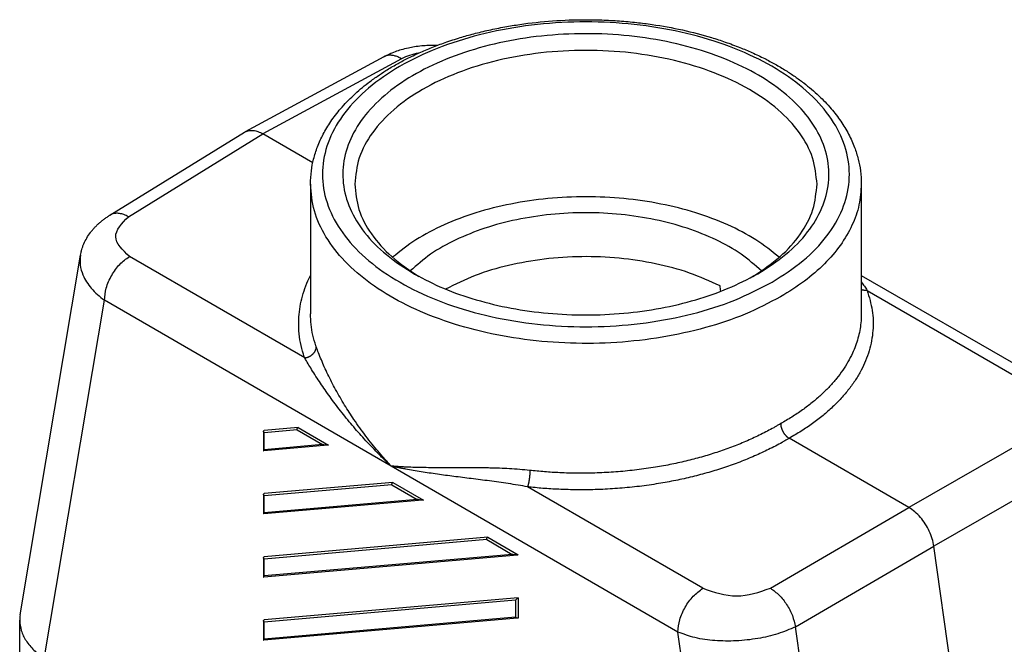
# Model space of a CAD drawing. Units: millimetres. Extents: x -297 to 0, y 0 to 210.
# Drawn here: x -62 to -21, y 148 to 174 of the extents above; entities that cross this region are included whole.
import ezdxf

# ---------------------------------------------------------------- set-up
doc = ezdxf.new("R2010")
doc.units = ezdxf.units.MM

msp = doc.modelspace()

# ---------------------------------------------------------------- linework, layer by layer
at = {"color": 7, "linetype": 'Continuous'}
for p, q in [((-47.08, 172.453), (-52.869, 169.314)), ((-58.515, 165.835), (-52.893, 169.3)), ((-50.046, 168.026), (-52.13, 169.232)), ((-50.142, 167.134), (-50.142, 161.713)), ((-27.142, 167.134), (-27.142, 161.713)), ((-62.265, 149.147), (-59.746, 164.162)), ((-27.142, 163.322), (-18.846, 158.521)), ((-25.153, 153.619), (-30.157, 156.515)), ((-21.583, 134.019), (-24.109, 152.004)), ((-62.284, 135.741), (-62.284, 148.919))]:
    msp.add_line(p, q, dxfattribs=at)
at = {"color": 2, "linetype": 'Continuous'}
for p, q in [((-46.347, 172.368), (-52.13, 169.232)), ((-57.747, 165.77), (-52.13, 169.232)), ((-50.384, 159.873), (-57.705, 164.11)), ((-26.899, 162.693), (-19.579, 158.456)), ((-61.259, 147.31), (-58.747, 162.283)), ((-46.774, 155.353), (-58.747, 162.283)), ((-52.099, 156.802), (-52.099, 155.996)), ((-50.663, 156.966), (-52.077, 156.843)), ((-50.701, 156.866), (-52.077, 156.746)), ((-52.077, 156.04), (-52.077, 156.746)), ((-50.701, 156.866), (-49.641, 156.252)), ((-50.663, 156.966), (-49.39, 156.229)), ((-19.537, 156.852), (-25.153, 153.619)), ((-49.641, 156.252), (-52.077, 156.04)), ((-49.42, 156.222), (-52.092, 155.989)), ((-34.8, 148.424), (-46.774, 155.353)), ((-18.492, 155.236), (-24.109, 152.004)), ((-46.703, 154.674), (-52.077, 154.206)), ((-46.703, 154.674), (-45.43, 153.937)), ((-46.742, 154.574), (-52.077, 154.11)), ((-46.742, 154.574), (-45.681, 153.96)), ((-33.758, 150.25), (-41.078, 154.487)), ((-52.099, 154.165), (-52.099, 153.359)), ((-45.461, 153.93), (-52.092, 153.353)), ((-52.077, 153.403), (-52.077, 154.11)), ((-45.681, 153.96), (-52.077, 153.403)), ((-30.937, 150.253), (-25.153, 153.619)), ((-42.743, 152.382), (-52.077, 151.57)), ((-42.782, 152.282), (-52.077, 151.473)), ((-42.782, 152.282), (-41.721, 151.668)), ((-42.743, 152.382), (-41.47, 151.646)), ((-29.893, 148.638), (-24.109, 152.004)), ((-52.099, 151.529), (-52.099, 150.723)), ((-41.501, 151.638), (-52.092, 150.716)), ((-41.721, 151.668), (-52.077, 150.767)), ((-52.077, 150.767), (-52.077, 151.473)), ((-41.47, 149.857), (-52.077, 148.933)), ((-41.576, 149.751), (-52.077, 148.836)), ((-41.576, 149.751), (-41.576, 149.044)), ((-41.47, 149.857), (-41.47, 149.009)), ((-52.099, 148.892), (-52.099, 148.086)), ((-41.492, 149.003), (-52.092, 148.08)), ((-41.576, 149.044), (-52.077, 148.13)), ((-52.077, 148.13), (-52.077, 148.836)), ((-32.289, 130.543), (-34.8, 148.424)), ((-27.382, 130.768), (-29.893, 148.638))]:
    msp.add_line(p, q, dxfattribs=at)
at = {"color": 7, "linetype": 'Continuous'}
for points, knots in [([(-50.142, 167.134), (-50.135, 167.321), (-50.121, 167.671), (-50.034, 168.104), (-49.94, 168.437), (-49.848, 168.7), (-49.738, 168.961), (-49.609, 169.224), (-49.461, 169.486), (-49.291, 169.753), (-49.098, 170.019), (-48.795, 170.393), (-48.351, 170.855), (-47.83, 171.296), (-47.367, 171.632), (-46.969, 171.894), (-46.552, 172.141), (-46.088, 172.388), (-45.598, 172.621), (-45.069, 172.845), (-44.498, 173.059), (-43.915, 173.249), (-43.306, 173.421), (-42.684, 173.572), (-42.043, 173.701), (-41.157, 173.846), (-40.03, 173.968), (-38.885, 174.009), (-37.953, 173.993), (-37.246, 173.955), (-36.546, 173.891), (-35.666, 173.779), (-34.619, 173.588), (-33.603, 173.324), (-32.807, 173.066), (-32.243, 172.857), (-31.694, 172.625), (-31.204, 172.392), (-30.732, 172.141), (-30.309, 171.89), (-29.911, 171.628), (-29.553, 171.368), (-29.221, 171.099), (-28.924, 170.833), (-28.65, 170.561), (-28.336, 170.214), (-27.995, 169.772), (-27.667, 169.23), (-27.426, 168.697), (-27.265, 168.185), (-27.162, 167.671), (-27.149, 167.321), (-27.142, 167.134)], [0, 0, 0, 0, 0.559647, 1.050257, 1.320973, 1.595526, 1.886345, 2.170149, 2.475411, 2.787113, 3.120007, 3.460567, 4.230338, 5.038703, 5.504417, 5.943874, 6.468095, 6.95939, 7.520427, 8.094204, 8.682972, 9.35054, 9.931192, 10.582634, 11.268352, 11.894464, 13.273636, 14.666022, 15.330109, 16.067588, 16.791614, 17.438034, 18.726615, 19.981518, 20.583745, 21.237853, 21.784495, 22.372666, 22.863962, 23.388182, 23.846252, 24.293354, 24.715202, 25.12672, 25.489718, 25.872025, 26.531129, 27.16194, 27.766238, 28.281336, 28.771946, 29.331593, 29.331593, 29.331593, 29.331593]), ([(-31.465, 163.388), (-31.061, 163.645), (-30.292, 164.135), (-29.374, 165.071), (-28.747, 166.09), (-28.453, 167.177), (-28.514, 168.281), (-28.924, 169.349), (-29.655, 170.341), (-30.673, 171.231), (-31.943, 171.998), (-33.426, 172.618), (-35.075, 173.076), (-36.839, 173.355), (-38.661, 173.448), (-40.481, 173.351), (-42.243, 173.068), (-43.89, 172.607), (-45.369, 171.983), (-46.635, 171.214), (-47.647, 170.322), (-48.371, 169.328), (-48.774, 168.259), (-48.828, 167.154), (-48.527, 166.068), (-47.894, 165.051), (-46.97, 164.117), (-46.198, 163.629), (-45.792, 163.372)], [0, 0, 0, 0, 1.433032, 2.727037, 3.897958, 4.985574, 6.050697, 7.160696, 8.370257, 9.710868, 11.19114, 12.801622, 14.519815, 16.314292, 18.148045, 19.981387, 21.774659, 23.490938, 25.098941, 26.576396, 27.914167, 29.121289, 30.229751, 31.294646, 32.383413, 33.55654, 34.853308, 36.289205, 36.289205, 36.289205, 36.289205]), ([(-28.992, 167.134), (-29.03, 167.504), (-29.109, 168.27), (-29.714, 169.34), (-30.624, 170.308), (-31.841, 171.146), (-33.306, 171.83), (-34.97, 172.337), (-36.771, 172.649), (-38.642, 172.755), (-40.513, 172.649), (-42.313, 172.337), (-43.977, 171.83), (-45.442, 171.146), (-46.659, 170.308), (-47.57, 169.34), (-48.175, 168.27), (-48.254, 167.504), (-48.292, 167.134)], [0, 0, 0, 0, 1.105278, 2.288204, 3.602593, 5.071118, 6.690023, 8.436391, 10.274354, 12.160032, 14.045709, 15.883672, 17.63004, 19.248946, 20.71747, 22.031859, 23.214785, 24.320063, 24.320063, 24.320063, 24.320063]), ([(-47.08, 172.453), (-47.005, 172.492), (-46.848, 172.574), (-46.603, 172.674), (-46.336, 172.762), (-46.071, 172.83), (-45.786, 172.883), (-45.505, 172.918), (-45.213, 172.936), (-45.007, 172.938), (-44.88, 172.935), (-44.847, 172.934), (-44.831, 172.933)], [0, 0, 0, 0, 0.252674, 0.532649, 0.792733, 1.095881, 1.35178, 1.660822, 1.94575, 2.229305, 2.278723, 2.327086, 2.327086, 2.327086, 2.327086]), ([(-47.08, 172.453), (-47.08, 172.453), (-47.08, 172.453), (-47.08, 172.453), (-47.08, 172.453), (-47.08, 172.453), (-47.08, 172.453)], [0, 0, 0, 0, 0.00001306263, 0.00002612527, 0.0000391879, 0.00005225054, 0.00005225054, 0.00005225054, 0.00005225054]), ([(-52.869, 169.314), (-52.817, 169.336), (-52.709, 169.381), (-52.521, 169.38), (-52.323, 169.333), (-52.197, 169.267), (-52.13, 169.232)], [0, 0, 0, 0, 0.1685662, 0.3495083, 0.5505417, 0.7748431, 0.7748431, 0.7748431, 0.7748431]), ([(-48.292, 167.134), (-48.256, 166.775), (-48.182, 166.031), (-47.609, 164.99), (-46.752, 164.032), (-46.005, 163.534), (-45.612, 163.271)], [0, 0, 0, 0, 1.074318, 2.220321, 3.488676, 4.902114, 4.902114, 4.902114, 4.902114]), ([(-31.672, 163.271), (-31.278, 163.534), (-30.532, 164.032), (-29.674, 164.99), (-29.101, 166.031), (-29.028, 166.775), (-28.992, 167.134)], [0, 0, 0, 0, 1.413438, 2.681794, 3.827797, 4.902114, 4.902114, 4.902114, 4.902114]), ([(-30.567, 164.076), (-30.886, 164.329), (-31.553, 164.858), (-32.738, 165.464), (-34.068, 165.966), (-35.524, 166.33), (-37.062, 166.553), (-38.642, 166.628), (-40.222, 166.553), (-41.76, 166.33), (-43.215, 165.966), (-44.545, 165.464), (-45.731, 164.858), (-46.398, 164.329), (-46.717, 164.076)], [0, 0, 0, 0, 1.219479, 2.547508, 3.973187, 5.478089, 7.038552, 8.627599, 10.216646, 11.777109, 13.282011, 14.70769, 16.035719, 17.255198, 17.255198, 17.255198, 17.255198]), ([(-59.746, 164.162), (-59.739, 164.201), (-59.724, 164.282), (-59.692, 164.401), (-59.652, 164.523), (-59.587, 164.684), (-59.485, 164.885), (-59.36, 165.073), (-59.247, 165.216), (-59.156, 165.319), (-59.061, 165.416), (-58.963, 165.507), (-58.863, 165.591), (-58.754, 165.675), (-58.639, 165.757), (-58.556, 165.809), (-58.516, 165.835)], [0, 0, 0, 0, 0.118148, 0.247766, 0.36874, 0.502633, 0.769603, 1.043391, 1.176773, 1.317861, 1.455284, 1.583748, 1.718484, 1.846024, 1.99763, 2.141109, 2.141109, 2.141109, 2.141109]), ([(-58.515, 165.835), (-58.515, 165.835), (-58.515, 165.835), (-58.515, 165.835), (-58.515, 165.835), (-58.515, 165.835), (-58.516, 165.835)], [0, 0, 0, 0, 0.0000355246, 0.0000710492, 0.0001065738, 0.0001420984, 0.0001420984, 0.0001420984, 0.0001420984]), ([(-31.307, 163.504), (-31.584, 163.746), (-32.164, 164.254), (-33.225, 164.837), (-34.431, 165.321), (-35.765, 165.673), (-37.182, 165.889), (-38.642, 165.962), (-40.102, 165.889), (-41.519, 165.673), (-42.852, 165.321), (-44.059, 164.837), (-45.12, 164.254), (-45.7, 163.746), (-45.976, 163.504)], [0, 0, 0, 0, 1.099541, 2.305629, 3.609275, 4.992876, 6.432878, 7.901986, 9.371094, 10.811095, 12.194696, 13.498343, 14.70443, 15.803971, 15.803971, 15.803971, 15.803971]), ([(-59.746, 164.162), (-59.746, 164.162), (-59.746, 164.162), (-59.746, 164.162), (-59.746, 164.162), (-59.746, 164.162), (-59.746, 164.162)], [0, 0, 0, 0, 0.0001324075, 0.000264815, 0.0003972224, 0.0005296299, 0.0005296299, 0.0005296299, 0.0005296299]), ([(-33.039, 162.883), (-33.459, 163.072), (-34.326, 163.464), (-35.748, 163.835), (-37.258, 164.066), (-38.816, 164.129), (-40.369, 164.029), (-41.861, 163.763), (-43.255, 163.359), (-44.097, 162.945), (-44.503, 162.746)], [0, 0, 0, 0, 1.379335, 2.851529, 4.388305, 5.956497, 7.520714, 9.04584, 10.499558, 11.855081, 11.855081, 11.855081, 11.855081]), ([(-45.792, 163.372), (-45.394, 163.165), (-44.571, 162.735), (-43.213, 162.273), (-41.752, 161.924), (-40.216, 161.715), (-38.642, 161.643), (-37.068, 161.715), (-35.531, 161.924), (-34.071, 162.273), (-32.713, 162.735), (-31.89, 163.165), (-31.491, 163.372)], [0, 0, 0, 0, 1.346677, 2.782126, 4.288887, 5.845371, 7.427356, 9.009342, 10.565825, 12.072587, 13.508036, 14.854713, 14.854713, 14.854713, 14.854713]), ([(-31.491, 163.372), (-31.487, 163.375), (-31.478, 163.38), (-31.469, 163.385), (-31.465, 163.388)], [0, 0, 0, 0, 0.01542175, 0.03082927, 0.03082927, 0.03082927, 0.03082927]), ([(-33.012, 162.654), (-33.016, 162.691), (-33.026, 162.768), (-33.035, 162.844), (-33.039, 162.883)], [0, 0, 0, 0, 0.1133879, 0.2305422, 0.2305422, 0.2305422, 0.2305422]), ([(-24.109, 152.004), (-24.129, 152.109), (-24.171, 152.326), (-24.298, 152.639), (-24.464, 152.941), (-24.668, 153.214), (-24.895, 153.448), (-25.07, 153.563), (-25.153, 153.619)], [0, 0, 0, 0, 0.320801, 0.661041, 1.009147, 1.352663, 1.679647, 1.980109, 1.980109, 1.980109, 1.980109]), ([(-62.284, 148.919), (-62.27, 148.772), (-62.241, 148.469), (-62.023, 148.04), (-61.697, 147.638), (-61.409, 147.423), (-61.259, 147.31)], [0, 0, 0, 0, 0.438228, 0.905936, 1.418058, 1.980172, 1.980172, 1.980172, 1.980172])]:
    msp.add_open_spline(points, degree=3, knots=knots, dxfattribs=at)
at = {"color": 2, "linetype": 'Continuous'}
for points, knots in [([(-30.864, 163.04), (-31.378, 162.775), (-32.445, 162.224), (-34.223, 161.677), (-36.137, 161.305), (-38.137, 161.146), (-40.153, 161.199), (-42.119, 161.464), (-43.97, 161.931), (-45.644, 162.585), (-47.087, 163.407), (-48.253, 164.371), (-49.101, 165.454), (-49.594, 166.628), (-49.695, 167.848), (-49.395, 169.052), (-48.719, 170.184), (-47.707, 171.211), (-46.397, 172.107), (-44.832, 172.848), (-43.063, 173.411), (-41.146, 173.778), (-39.147, 173.937), (-37.131, 173.884), (-35.165, 173.62), (-33.314, 173.153), (-31.64, 172.498), (-30.196, 171.677), (-29.031, 170.712), (-28.182, 169.629), (-27.69, 168.456), (-27.589, 167.236), (-27.889, 166.032), (-28.565, 164.902), (-29.571, 163.864), (-30.418, 163.324), (-30.864, 163.04)], [0, 0, 0, 0, 1.732673, 3.595915, 5.556469, 7.573448, 9.601912, 11.596122, 13.512743, 15.314225, 16.972658, 18.474476, 19.826276, 21.06075, 22.238091, 23.435001, 24.722256, 26.146731, 27.727441, 29.460114, 31.323355, 33.283909, 35.300889, 37.329352, 39.323562, 41.240183, 43.041666, 44.700099, 46.201917, 47.553716, 48.78819, 49.965532, 51.162441, 52.449697, 53.874172, 55.454881, 55.454881, 55.454881, 55.454881]), ([(-46.347, 172.368), (-46.395, 172.395), (-46.487, 172.445), (-46.631, 172.495), (-46.77, 172.519), (-46.902, 172.516), (-46.995, 172.492), (-47.052, 172.468), (-47.071, 172.458), (-47.08, 172.453)], [0, 0, 0, 0, 0.1635987, 0.3149256, 0.4546517, 0.5846393, 0.7080227, 0.7397677, 0.7714287, 0.7714287, 0.7714287, 0.7714287]), ([(-45.626, 172.604), (-45.756, 172.578), (-46.005, 172.528), (-46.236, 172.42), (-46.347, 172.368)], [0, 0, 0, 0, 0.395425, 0.7605787, 0.7605787, 0.7605787, 0.7605787]), ([(-30.51, 162.428), (-30.997, 162.174), (-32.004, 161.648), (-33.674, 161.1), (-35.472, 160.703), (-37.36, 160.489), (-39.284, 160.457), (-41.189, 160.612), (-43.024, 160.947), (-44.738, 161.454), (-46.284, 162.119), (-47.619, 162.925), (-48.71, 163.852), (-49.516, 164.879), (-50.042, 165.984), (-50.109, 166.757), (-50.142, 167.134)], [0, 0, 0, 0, 1.643969, 3.403393, 5.252999, 7.161539, 9.094196, 11.014755, 12.887701, 14.680342, 16.365124, 17.922305, 19.343204, 20.634121, 21.820253, 22.946937, 22.946937, 22.946937, 22.946937]), ([(-27.142, 167.134), (-27.161, 166.842), (-27.201, 166.248), (-27.516, 165.382), (-28.006, 164.551), (-28.683, 163.769), (-29.523, 163.041), (-30.173, 162.637), (-30.51, 162.428)], [0, 0, 0, 0, 0.874323, 1.777251, 2.733017, 3.758872, 4.864531, 6.052895, 6.052895, 6.052895, 6.052895]), ([(-57.747, 165.77), (-57.808, 165.802), (-57.925, 165.861), (-58.107, 165.909), (-58.278, 165.918), (-58.401, 165.891), (-58.476, 165.858), (-58.502, 165.842), (-58.515, 165.835)], [0, 0, 0, 0, 0.2056408, 0.3920041, 0.5607287, 0.7164644, 0.7620468, 0.8073773, 0.8073773, 0.8073773, 0.8073773]), ([(-57.705, 164.11), (-57.987, 164.382), (-58.549, 164.923), (-58.013, 165.489), (-57.747, 165.77)], [0, 0, 0, 0, 1.000589, 1.991144, 1.991144, 1.991144, 1.991144]), ([(-59.746, 164.162), (-59.757, 164.024), (-59.779, 163.743), (-59.634, 163.257), (-59.305, 162.733), (-58.94, 162.439), (-58.747, 162.283)], [0, 0, 0, 0, 0.409842, 0.839315, 1.495316, 2.235104, 2.235104, 2.235104, 2.235104]), ([(-58.747, 162.283), (-58.729, 162.455), (-58.693, 162.818), (-58.457, 163.325), (-58.139, 163.787), (-57.845, 164.006), (-57.705, 164.11)], [0, 0, 0, 0, 0.514976, 1.085785, 1.65816, 2.177339, 2.177339, 2.177339, 2.177339]), ([(-50.384, 159.873), (-50.387, 159.88), (-50.392, 159.893), (-50.451, 160.064), (-50.543, 160.388), (-50.623, 160.875), (-50.644, 161.347), (-50.614, 161.803), (-50.539, 162.24), (-50.418, 162.674), (-50.294, 162.995), (-50.196, 163.209), (-50.16, 163.283), (-50.142, 163.32)], [0, 0, 0, 0, 0.021832, 0.043642, 0.541451, 1.03167, 1.519068, 1.957345, 2.399168, 2.847918, 3.306765, 3.429487, 3.553053, 3.553053, 3.553053, 3.553053]), ([(-27.142, 163.044), (-27.098, 162.988), (-27.011, 162.875), (-26.936, 162.753), (-26.899, 162.693)], [0, 0, 0, 0, 0.2147303, 0.4271568, 0.4271568, 0.4271568, 0.4271568]), ([(-26.899, 162.693), (-26.816, 162.417), (-26.651, 161.869), (-26.63, 161.006), (-26.787, 160.155), (-27.071, 159.473), (-27.38, 158.949), (-27.659, 158.559), (-27.979, 158.181), (-28.341, 157.815), (-28.741, 157.463), (-29.18, 157.128), (-29.652, 156.807), (-29.986, 156.613), (-30.157, 156.515)], [0, 0, 0, 0, 0.86354, 1.70822, 2.559931, 3.444797, 3.906934, 4.384717, 4.87978, 5.393144, 5.926064, 6.478114, 7.047984, 7.637597, 7.637597, 7.637597, 7.637597]), ([(-26.899, 162.693), (-26.904, 162.693), (-26.914, 162.692), (-26.929, 162.691), (-26.944, 162.69), (-26.959, 162.69), (-26.975, 162.69), (-26.99, 162.69), (-27.005, 162.691), (-27.021, 162.693), (-27.036, 162.695), (-27.052, 162.697), (-27.067, 162.7), (-27.082, 162.703), (-27.097, 162.707), (-27.112, 162.711), (-27.127, 162.716), (-27.137, 162.72), (-27.142, 162.721)], [0, 0, 0, 0, 0.0148389, 0.0298047, 0.0448874, 0.0600767, 0.0753616, 0.0907308, 0.1061727, 0.1216752, 0.1372261, 0.1528132, 0.1684241, 0.1840463, 0.1996677, 0.2152761, 0.2308599, 0.2464075, 0.2464075, 0.2464075, 0.2464075]), ([(-49.901, 160.336), (-49.903, 160.342), (-49.908, 160.355), (-49.963, 160.513), (-50.048, 160.813), (-50.127, 161.262), (-50.137, 161.563), (-50.142, 161.713)], [0, 0, 0, 0, 0.020933, 0.041845, 0.501397, 0.954088, 1.403976, 1.403976, 1.403976, 1.403976]), ([(-27.142, 161.713), (-27.142, 161.704), (-27.142, 161.687), (-27.143, 161.562), (-27.156, 161.338), (-27.203, 161.015), (-27.278, 160.694), (-27.381, 160.376), (-27.519, 160.045), (-27.696, 159.703), (-27.917, 159.352), (-28.174, 159.009), (-28.465, 158.676), (-28.789, 158.353), (-29.151, 158.037), (-29.551, 157.729), (-29.989, 157.432), (-30.301, 157.245), (-30.469, 157.15), (-30.482, 157.142), (-30.496, 157.135), (-30.505, 157.13), (-30.51, 157.127)], [0, 0, 0, 0, 0.025466, 0.050934, 0.374766, 0.699919, 1.028202, 1.361349, 1.700998, 2.103277, 2.517151, 2.944412, 3.386053, 3.842752, 4.315479, 4.827195, 5.356215, 5.902845, 5.917975, 5.933717, 5.949709, 5.965585, 5.965585, 5.965585, 5.965585]), ([(-50.384, 159.873), (-50.377, 159.874), (-50.363, 159.876), (-50.341, 159.88), (-50.318, 159.885), (-50.296, 159.891), (-50.273, 159.898), (-50.251, 159.906), (-50.228, 159.914), (-50.206, 159.924), (-50.184, 159.935), (-50.162, 159.946), (-50.141, 159.959), (-50.12, 159.972), (-50.099, 159.987), (-50.08, 160.002), (-50.061, 160.018), (-50.042, 160.034), (-50.025, 160.052), (-50.009, 160.069), (-49.994, 160.088), (-49.98, 160.106), (-49.967, 160.125), (-49.955, 160.145), (-49.945, 160.164), (-49.935, 160.184), (-49.927, 160.203), (-49.92, 160.223), (-49.914, 160.242), (-49.909, 160.261), (-49.905, 160.28), (-49.903, 160.299), (-49.901, 160.318), (-49.901, 160.33), (-49.901, 160.336)], [0, 0, 0, 0, 0.0218971, 0.044252, 0.0670392, 0.0902287, 0.1137868, 0.1376756, 0.1618539, 0.1862766, 0.2108962, 0.2356623, 0.260523, 0.2854246, 0.3103135, 0.3351357, 0.3598384, 0.3843705, 0.408683, 0.4327304, 0.4564703, 0.4798648, 0.5028803, 0.5254882, 0.5476648, 0.5693914, 0.5906543, 0.6114444, 0.6317573, 0.6515926, 0.6709533, 0.6898461, 0.7082797, 0.7262656, 0.7262656, 0.7262656, 0.7262656]), ([(-46.774, 155.353), (-46.797, 155.379), (-46.844, 155.429), (-46.911, 155.503), (-46.981, 155.58), (-47.071, 155.68), (-47.187, 155.813), (-47.36, 156.016), (-47.577, 156.281), (-47.919, 156.72), (-48.307, 157.261), (-48.727, 157.911), (-49.091, 158.539), (-49.368, 159.076), (-49.561, 159.49), (-49.691, 159.79), (-49.803, 160.067), (-49.87, 160.251), (-49.901, 160.336)], [0, 0, 0, 0, 0.103904, 0.207637, 0.298057, 0.414598, 0.61223, 0.826309, 1.217049, 1.639624, 2.494256, 3.212265, 3.962818, 4.672079, 5.023018, 5.332887, 5.651357, 5.920824, 5.920824, 5.920824, 5.920824]), ([(-46.774, 155.353), (-46.798, 155.377), (-46.847, 155.423), (-46.918, 155.489), (-46.99, 155.559), (-47.085, 155.65), (-47.208, 155.77), (-47.394, 155.958), (-47.626, 156.197), (-47.98, 156.576), (-48.405, 157.06), (-48.807, 157.555), (-49.111, 157.951), (-49.328, 158.245), (-49.531, 158.53), (-49.791, 158.912), (-50.078, 159.354), (-50.289, 159.712), (-50.384, 159.873)], [0, 0, 0, 0, 0.101182, 0.2022, 0.290029, 0.403717, 0.597249, 0.804541, 1.197202, 1.596248, 2.360542, 3.128367, 3.508776, 3.859596, 4.224154, 4.558167, 5.244818, 5.805203, 5.805203, 5.805203, 5.805203]), ([(-30.51, 157.127), (-30.515, 157.124), (-30.524, 157.119), (-30.538, 157.11), (-30.552, 157.102), (-30.599, 157.074), (-30.682, 157.026), (-30.936, 156.881), (-31.338, 156.67), (-31.902, 156.408), (-32.49, 156.167), (-33.103, 155.948), (-33.736, 155.751), (-34.389, 155.577), (-35.057, 155.428), (-35.765, 155.298), (-36.51, 155.191), (-37.29, 155.113), (-38.076, 155.066), (-38.865, 155.05), (-39.603, 155.066), (-40.287, 155.106), (-40.718, 155.145), (-40.949, 155.17), (-40.972, 155.173), (-40.983, 155.174)], [0, 0, 0, 0, 0.016164, 0.032449, 0.048508, 0.063989, 0.199342, 0.335653, 0.940781, 1.561618, 2.197778, 2.848779, 3.512764, 4.18771, 4.872769, 5.567044, 6.346447, 7.130686, 7.918292, 8.707771, 9.497627, 10.131912, 10.762105, 10.795965, 10.829811, 10.829811, 10.829811, 10.829811]), ([(-30.51, 157.127), (-30.51, 157.121), (-30.51, 157.108), (-30.509, 157.089), (-30.507, 157.069), (-30.504, 157.049), (-30.501, 157.028), (-30.497, 157.007), (-30.491, 156.985), (-30.485, 156.962), (-30.478, 156.94), (-30.471, 156.917), (-30.462, 156.894), (-30.453, 156.87), (-30.442, 156.847), (-30.431, 156.824), (-30.419, 156.801), (-30.407, 156.779), (-30.393, 156.756), (-30.38, 156.735), (-30.365, 156.714), (-30.35, 156.693), (-30.335, 156.673), (-30.319, 156.654), (-30.303, 156.636), (-30.287, 156.619), (-30.271, 156.602), (-30.254, 156.587), (-30.238, 156.572), (-30.221, 156.559), (-30.205, 156.546), (-30.189, 156.535), (-30.173, 156.524), (-30.162, 156.518), (-30.157, 156.515)], [0, 0, 0, 0, 0.0183827, 0.037496, 0.0573362, 0.0778924, 0.0991476, 0.1210774, 0.1436505, 0.1668281, 0.1905648, 0.214808, 0.2394989, 0.2645728, 0.2899601, 0.3155866, 0.3413752, 0.3672461, 0.3931188, 0.4189124, 0.4445473, 0.4699462, 0.4950348, 0.5197434, 0.544007, 0.5677666, 0.5909695, 0.6135699, 0.6355287, 0.6568144, 0.6774023, 0.6972749, 0.7164214, 0.7348375, 0.7348375, 0.7348375, 0.7348375]), ([(-52.099, 156.802), (-52.098, 156.81), (-52.096, 156.827), (-52.083, 156.838), (-52.077, 156.843)], [0, 0, 0, 0, 0.02492859, 0.04828603, 0.04828603, 0.04828603, 0.04828603]), ([(-52.077, 156.746), (-52.083, 156.755), (-52.095, 156.772), (-52.098, 156.792), (-52.099, 156.802)], [0, 0, 0, 0, 0.03202877, 0.06067101, 0.06067101, 0.06067101, 0.06067101]), ([(-50.701, 156.866), (-50.702, 156.876), (-50.705, 156.895), (-50.697, 156.924), (-50.684, 156.95), (-50.669, 156.961), (-50.663, 156.966)], [0, 0, 0, 0, 0.0289233, 0.0588893, 0.0876025, 0.1132753, 0.1132753, 0.1132753, 0.1132753]), ([(-49.42, 156.222), (-49.435, 156.222), (-49.468, 156.221), (-49.521, 156.227), (-49.58, 156.237), (-49.62, 156.247), (-49.641, 156.252)], [0, 0, 0, 0, 0.0431303, 0.0979246, 0.1597441, 0.223177, 0.223177, 0.223177, 0.223177]), ([(-49.39, 156.229), (-49.394, 156.228), (-49.404, 156.224), (-49.414, 156.223), (-49.42, 156.222)], [0, 0, 0, 0, 0.01323079, 0.03164314, 0.03164314, 0.03164314, 0.03164314]), ([(-30.157, 156.515), (-30.161, 156.512), (-30.169, 156.507), (-30.182, 156.5), (-30.195, 156.492), (-30.244, 156.463), (-30.33, 156.413), (-30.595, 156.262), (-31.015, 156.042), (-31.602, 155.769), (-32.217, 155.518), (-32.856, 155.29), (-33.517, 155.085), (-34.197, 154.904), (-34.895, 154.748), (-35.634, 154.613), (-36.411, 154.502), (-37.225, 154.421), (-38.045, 154.372), (-38.869, 154.357), (-39.639, 154.373), (-40.352, 154.415), (-40.802, 154.456), (-41.043, 154.483), (-41.067, 154.485), (-41.078, 154.487)], [0, 0, 0, 0, 0.014739, 0.029388, 0.044248, 0.059618, 0.200803, 0.342989, 0.974214, 1.621851, 2.2855, 2.964655, 3.657379, 4.36156, 5.076313, 5.800702, 6.613931, 7.432226, 8.254053, 9.077849, 9.902054, 10.563932, 11.221546, 11.256879, 11.292199, 11.292199, 11.292199, 11.292199]), ([(-52.077, 156.04), (-52.083, 156.031), (-52.093, 156.018), (-52.097, 156.002), (-52.099, 155.996)], [0, 0, 0, 0, 0.03105278, 0.04970444, 0.04970444, 0.04970444, 0.04970444]), ([(-41.078, 154.487), (-41.21, 154.511), (-41.479, 154.56), (-41.878, 154.623), (-42.277, 154.681), (-42.665, 154.733), (-43.05, 154.783), (-43.424, 154.83), (-43.794, 154.876), (-44.266, 154.936), (-44.844, 155.013), (-45.407, 155.097), (-45.847, 155.17), (-46.112, 155.218), (-46.32, 155.258), (-46.452, 155.284), (-46.553, 155.305), (-46.629, 155.321), (-46.699, 155.337), (-46.749, 155.348), (-46.774, 155.353)], [0, 0, 0, 0, 0.401955, 0.819693, 1.211738, 1.612877, 1.992953, 2.37709, 2.743187, 3.111725, 3.804179, 4.493362, 4.818917, 5.141607, 5.300549, 5.455428, 5.546311, 5.609811, 5.686377, 5.762535, 5.762535, 5.762535, 5.762535]), ([(-40.983, 155.174), (-41.123, 155.188), (-41.407, 155.217), (-41.828, 155.244), (-42.247, 155.263), (-42.586, 155.272), (-42.857, 155.278), (-43.053, 155.28), (-43.249, 155.282), (-43.502, 155.284), (-43.815, 155.284), (-44.295, 155.284), (-44.876, 155.284), (-45.439, 155.29), (-45.873, 155.301), (-46.133, 155.311), (-46.336, 155.322), (-46.465, 155.33), (-46.562, 155.337), (-46.635, 155.342), (-46.702, 155.347), (-46.75, 155.351), (-46.774, 155.353)], [0, 0, 0, 0, 0.421835, 0.85775, 1.26422, 1.679819, 1.87728, 2.076581, 2.2676, 2.463602, 2.83649, 3.208204, 3.901847, 4.579635, 4.896374, 5.206983, 5.358824, 5.50626, 5.593957, 5.652332, 5.724481, 5.796049, 5.796049, 5.796049, 5.796049]), ([(-40.983, 155.174), (-40.983, 155.168), (-40.983, 155.155), (-40.983, 155.136), (-40.983, 155.116), (-40.984, 155.095), (-40.984, 155.074), (-40.985, 155.052), (-40.987, 155.029), (-40.988, 155.005), (-40.99, 154.981), (-40.992, 154.957), (-40.994, 154.932), (-40.997, 154.907), (-40.999, 154.882), (-41.002, 154.856), (-41.005, 154.831), (-41.009, 154.806), (-41.012, 154.781), (-41.016, 154.756), (-41.02, 154.732), (-41.024, 154.709), (-41.028, 154.685), (-41.033, 154.663), (-41.037, 154.641), (-41.042, 154.62), (-41.046, 154.6), (-41.051, 154.581), (-41.055, 154.563), (-41.06, 154.546), (-41.065, 154.53), (-41.069, 154.514), (-41.074, 154.5), (-41.077, 154.491), (-41.078, 154.487)], [0, 0, 0, 0, 0.0183434, 0.0375363, 0.0575568, 0.0783751, 0.0999538, 0.1222474, 0.1452028, 0.1687587, 0.1928469, 0.2173919, 0.242312, 0.26752, 0.2929244, 0.3184298, 0.343939, 0.3693533, 0.3945747, 0.4195064, 0.4440547, 0.4681299, 0.4916472, 0.5145283, 0.5367015, 0.558103, 0.5786771, 0.5983767, 0.6171631, 0.6350066, 0.6518857, 0.6677874, 0.6827065, 0.6966453, 0.6966453, 0.6966453, 0.6966453]), ([(-46.742, 154.574), (-46.743, 154.584), (-46.745, 154.603), (-46.737, 154.632), (-46.724, 154.658), (-46.71, 154.669), (-46.703, 154.674)], [0, 0, 0, 0, 0.0289233, 0.0588893, 0.0876025, 0.1132753, 0.1132753, 0.1132753, 0.1132753]), ([(-52.099, 154.165), (-52.098, 154.174), (-52.096, 154.191), (-52.083, 154.201), (-52.077, 154.206)], [0, 0, 0, 0, 0.02492859, 0.04828603, 0.04828603, 0.04828603, 0.04828603]), ([(-52.077, 154.11), (-52.083, 154.118), (-52.095, 154.135), (-52.098, 154.156), (-52.099, 154.165)], [0, 0, 0, 0, 0.03202877, 0.06067101, 0.06067101, 0.06067101, 0.06067101]), ([(-45.461, 153.93), (-45.475, 153.93), (-45.508, 153.929), (-45.561, 153.935), (-45.62, 153.945), (-45.66, 153.955), (-45.681, 153.96)], [0, 0, 0, 0, 0.0431303, 0.0979246, 0.1597441, 0.223177, 0.223177, 0.223177, 0.223177]), ([(-45.43, 153.937), (-45.434, 153.936), (-45.444, 153.932), (-45.455, 153.931), (-45.461, 153.93)], [0, 0, 0, 0, 0.01323079, 0.03164314, 0.03164314, 0.03164314, 0.03164314]), ([(-52.099, 153.359), (-52.097, 153.365), (-52.093, 153.381), (-52.083, 153.395), (-52.077, 153.403)], [0, 0, 0, 0, 0.01865167, 0.04970444, 0.04970444, 0.04970444, 0.04970444]), ([(-42.782, 152.282), (-42.783, 152.292), (-42.785, 152.312), (-42.778, 152.34), (-42.764, 152.366), (-42.75, 152.377), (-42.743, 152.382)], [0, 0, 0, 0, 0.0289233, 0.0588893, 0.0876025, 0.1132753, 0.1132753, 0.1132753, 0.1132753]), ([(-52.099, 151.529), (-52.098, 151.537), (-52.096, 151.554), (-52.083, 151.565), (-52.077, 151.57)], [0, 0, 0, 0, 0.02492859, 0.04828603, 0.04828603, 0.04828603, 0.04828603]), ([(-52.077, 151.473), (-52.083, 151.482), (-52.095, 151.499), (-52.098, 151.519), (-52.099, 151.529)], [0, 0, 0, 0, 0.03202877, 0.06067101, 0.06067101, 0.06067101, 0.06067101]), ([(-41.501, 151.638), (-41.515, 151.638), (-41.548, 151.637), (-41.601, 151.643), (-41.66, 151.653), (-41.701, 151.663), (-41.721, 151.668)], [0, 0, 0, 0, 0.0431303, 0.0979246, 0.1597441, 0.223177, 0.223177, 0.223177, 0.223177]), ([(-41.47, 151.646), (-41.474, 151.644), (-41.484, 151.64), (-41.495, 151.639), (-41.501, 151.638)], [0, 0, 0, 0, 0.01323079, 0.03164314, 0.03164314, 0.03164314, 0.03164314]), ([(-52.077, 150.767), (-52.083, 150.758), (-52.093, 150.745), (-52.097, 150.729), (-52.099, 150.723)], [0, 0, 0, 0, 0.03105278, 0.04970444, 0.04970444, 0.04970444, 0.04970444]), ([(-34.8, 148.424), (-34.783, 148.595), (-34.746, 148.958), (-34.51, 149.465), (-34.192, 149.928), (-33.898, 150.146), (-33.758, 150.25)], [0, 0, 0, 0, 0.514976, 1.085785, 1.65816, 2.177339, 2.177339, 2.177339, 2.177339]), ([(-33.758, 150.25), (-33.289, 150.089), (-32.349, 149.767), (-31.408, 150.091), (-30.937, 150.253)], [0, 0, 0, 0, 1.442802, 2.894173, 2.894173, 2.894173, 2.894173]), ([(-30.937, 150.253), (-30.812, 150.163), (-30.55, 149.973), (-30.248, 149.573), (-30.005, 149.126), (-29.929, 148.797), (-29.893, 148.638)], [0, 0, 0, 0, 0.458686, 0.967673, 1.487059, 1.974371, 1.974371, 1.974371, 1.974371]), ([(-41.576, 149.751), (-41.568, 149.761), (-41.552, 149.783), (-41.524, 149.812), (-41.497, 149.838), (-41.479, 149.851), (-41.47, 149.857)], [0, 0, 0, 0, 0.0395108, 0.0818039, 0.1207109, 0.150667, 0.150667, 0.150667, 0.150667]), ([(-52.099, 148.892), (-52.098, 148.901), (-52.096, 148.917), (-52.083, 148.928), (-52.077, 148.933)], [0, 0, 0, 0, 0.02492859, 0.04828603, 0.04828603, 0.04828603, 0.04828603]), ([(-52.077, 148.836), (-52.083, 148.845), (-52.095, 148.862), (-52.098, 148.882), (-52.099, 148.892)], [0, 0, 0, 0, 0.03202877, 0.06067101, 0.06067101, 0.06067101, 0.06067101]), ([(-41.492, 149.003), (-41.499, 149.003), (-41.515, 149.003), (-41.537, 149.012), (-41.559, 149.025), (-41.57, 149.038), (-41.576, 149.044)], [0, 0, 0, 0, 0.02190529, 0.04602382, 0.07161433, 0.0975581, 0.0975581, 0.0975581, 0.0975581]), ([(-41.47, 149.009), (-41.474, 149.007), (-41.48, 149.004), (-41.488, 149.003), (-41.492, 149.003)], [0, 0, 0, 0, 0.01105787, 0.02275687, 0.02275687, 0.02275687, 0.02275687]), ([(-29.893, 148.638), (-30.134, 148.536), (-30.641, 148.321), (-31.475, 148.136), (-32.359, 148.035), (-33.239, 148.048), (-34.066, 148.155), (-34.565, 148.338), (-34.8, 148.424)], [0, 0, 0, 0, 0.784251, 1.649664, 2.552643, 3.446457, 4.286603, 5.036594, 5.036594, 5.036594, 5.036594]), ([(-52.077, 148.13), (-52.083, 148.122), (-52.093, 148.108), (-52.097, 148.092), (-52.099, 148.086)], [0, 0, 0, 0, 0.03105278, 0.04970444, 0.04970444, 0.04970444, 0.04970444])]:
    msp.add_open_spline(points, degree=3, knots=knots, dxfattribs=at)
at = {"color": 7, "linetype": 'Continuous'}
for points in [[(-52.893, 169.3), (-52.889, 169.303), (-52.882, 169.308), (-52.873, 169.312), (-52.869, 169.314)], [(-62.265, 149.147), (-62.27, 149.109), (-62.281, 149.034), (-62.283, 148.957), (-62.284, 148.919)]]:
    msp.add_open_spline(points, degree=3, dxfattribs=at)
at = {"color": 2, "linetype": 'Continuous'}
for points in [[(-52.099, 155.996), (-52.099, 155.994), (-52.098, 155.99), (-52.094, 155.99), (-52.092, 155.989)], [(-52.092, 153.353), (-52.094, 153.353), (-52.098, 153.353), (-52.099, 153.357), (-52.099, 153.359)], [(-52.099, 150.723), (-52.099, 150.721), (-52.098, 150.717), (-52.094, 150.716), (-52.092, 150.716)], [(-52.099, 148.086), (-52.099, 148.084), (-52.098, 148.08), (-52.094, 148.08), (-52.092, 148.08)]]:
    msp.add_open_spline(points, degree=3, dxfattribs=at)

doc.saveas('drawing.dxf')
